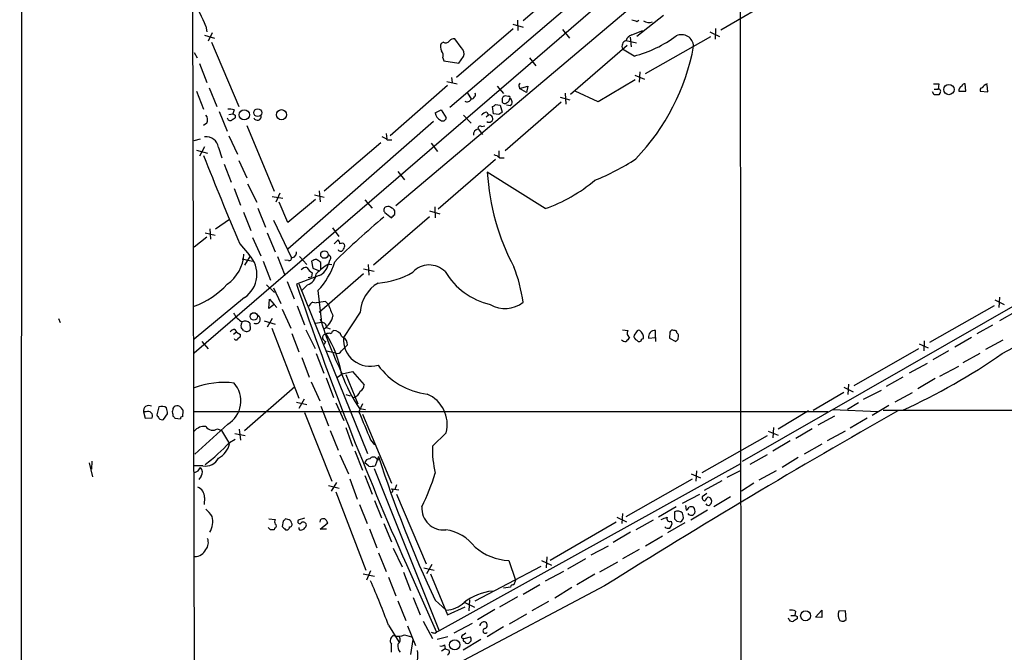
# Model space of a CAD drawing. Extents: x 18 to 1034, y 2034 to 2845.
# Drawn here: x 18 to 163, y 2644 to 2736 of the extents above; entities that cross this region are included whole.
import ezdxf

# ---------------------------------------------------------------- set-up
doc = ezdxf.new("R2010")
doc.units = 0
doc.header["$MEASUREMENT"] = 0
doc.layers.add('MAIN', color=5, linetype='CONTINUOUS')

msp = doc.modelspace()

# ---------------------------------------------------------------- linework, layer by layer
at = {"layer": 'MAIN'}
for p, q in [((18.796, 2844.6085), (18.4573, 2248.8938)), ((44.5347, 2442.1032), (43.6033, 2838.9358)), ((220.5567, 2839.5285), (44.0267, 2687.3825)), ((123.952, 2759.7725), (81.4493, 2723.3658)), ((274.6587, 2757.8252), (124.2907, 2671.4652)), ((123.952, 2755.8778), (124.206, 2539.1312)), ((124.1213, 2751.6445), (73.5753, 2708.9725)), ((100.4993, 2743.1778), (92.202, 2736.0658)), ((130.6407, 2740.2145), (121.158, 2734.7112)), ((91.3553, 2736.1505), (91.44, 2734.6265)), ((112.776, 2736.8278), (108.8813, 2733.7798)), ((108.8813, 2735.9812), (109.1353, 2736.1505)), ((45.72, 2735.3038), (45.8893, 2734.4572)), ((90.7627, 2734.8805), (82.4653, 2727.7685)), ((90.678, 2735.5578), (92.202, 2735.1345)), ((97.9593, 2734.7958), (98.9753, 2733.5258)), ((108.1193, 2734.0338), (109.728, 2734.6265)), ((120.396, 2734.9652), (120.3113, 2733.3565)), ((45.5507, 2733.9492), (46.99, 2733.5258)), ((46.6513, 2734.2878), (46.0587, 2733.1025)), ((83.1427, 2732.1712), (82.2113, 2733.4412)), ((107.2727, 2733.1872), (108.7967, 2732.8485)), ((107.8653, 2733.6952), (108.0347, 2732.2558)), ((110.1513, 2728.3612), (119.7187, 2733.7798)), ((119.5493, 2734.4572), (120.9887, 2733.7798)), ((46.5667, 2732.9332), (50.546, 2723.5352)), ((80.518, 2732.9332), (80.1793, 2732.7638)), ((99.1447, 2725.3132), (107.442, 2732.5098)), ((108.458, 2730.9012), (106.7647, 2731.9172)), ((44.0267, 2731.4092), (44.45, 2730.6472)), ((80.4333, 2730.6472), (80.6027, 2730.2238)), ((82.804, 2729.8852), (83.4813, 2730.8165)), ((93.1333, 2730.6472), (94.0647, 2729.4618)), ((44.7887, 2729.8005), (45.8893, 2727.0065)), ((80.6027, 2730.2238), (82.804, 2729.8852)), ((81.7033, 2727.7685), (81.788, 2727.0065)), ((108.6273, 2727.4298), (103.2087, 2724.2125)), ((108.5427, 2728.1072), (109.982, 2727.5145)), ((109.3047, 2728.6152), (109.22, 2727.0912)), ((46.228, 2726.2445), (47.3287, 2723.5352)), ((81.1107, 2726.5832), (72.7287, 2719.2172)), ((81.026, 2727.1758), (82.55, 2726.8372)), ((88.392, 2726.4985), (89.3233, 2725.3978)), ((91.6093, 2726.4138), (91.694, 2726.1598)), ((91.694, 2726.1598), (92.8793, 2726.4985)), ((92.71, 2725.5672), (91.694, 2726.1598)), ((92.8793, 2726.4985), (92.71, 2725.5672)), ((152.3153, 2726.8372), (153.0773, 2726.8372)), ((152.4, 2726.0752), (152.9927, 2726.0752)), ((153.0773, 2726.8372), (152.9927, 2726.0752)), ((157.0567, 2725.7365), (156.972, 2726.8372)), ((160.274, 2725.6518), (160.1893, 2726.6678)), ((44.3653, 2725.7365), (45.3813, 2723.1118)), ((84.074, 2725.4825), (84.582, 2724.6358)), ((90.0007, 2724.9745), (89.5773, 2725.0592)), ((97.6207, 2724.8898), (99.06, 2724.4665)), ((98.3827, 2725.4825), (98.4673, 2723.8738)), ((103.2087, 2724.2125), (99.822, 2725.7365)), ((152.4, 2725.2285), (152.146, 2725.6518)), ((153.2467, 2725.4825), (153.0773, 2725.2285)), ((156.0407, 2725.7365), (157.0567, 2725.7365)), ((159.1733, 2725.7365), (160.274, 2725.6518)), ((87.884, 2722.4345), (87.7147, 2723.5352)), ((88.138, 2723.7892), (88.8153, 2723.7045)), ((88.8153, 2723.7045), (89.154, 2722.6885)), ((89.154, 2724.4665), (89.154, 2724.1278)), ((97.79, 2724.1278), (89.5773, 2717.0158)), ((90.3393, 2723.6198), (89.7467, 2723.7045)), ((47.6673, 2722.7732), (48.8527, 2719.8945)), ((49.1067, 2722.3498), (49.6993, 2722.4345)), ((49.8687, 2723.0272), (49.6993, 2722.4345)), ((50.038, 2722.2652), (50.038, 2721.8418)), ((79.3327, 2722.6038), (80.1793, 2723.0272)), ((80.1793, 2723.0272), (80.9413, 2721.8418)), ((83.4813, 2722.2652), (84.582, 2721.0798)), ((87.122, 2722.2652), (86.7833, 2721.9265)), ((86.868, 2722.6885), (87.122, 2722.2652)), ((88.646, 2722.3498), (87.884, 2722.4345)), ((45.8893, 2721.0798), (45.3813, 2720.7412)), ((51.7313, 2720.7412), (55.7107, 2711.0892)), ((79.0787, 2721.3338), (57.7427, 2702.6225)), ((85.598, 2720.2332), (86.2753, 2719.3865)), ((86.106, 2720.5718), (86.614, 2720.6565)), ((44.0267, 2718.5398), (44.958, 2718.7938)), ((49.1067, 2719.2172), (50.3767, 2716.5078)), ((72.136, 2719.5558), (72.2207, 2718.7938)), ((45.5507, 2717.6085), (44.7887, 2716.2538)), ((47.5827, 2717.5238), (48.0907, 2715.9998)), ((71.374, 2718.2012), (63.0767, 2711.0892)), ((72.3053, 2718.6245), (72.9827, 2718.6245)), ((78.74, 2718.1165), (79.6713, 2716.9312)), ((44.3653, 2717.1005), (45.974, 2716.6772)), ((88.646, 2717.0158), (88.646, 2716.1692)), ((88.7307, 2715.9998), (89.408, 2715.9998)), ((48.4293, 2715.0685), (49.4453, 2712.4438)), ((50.546, 2715.5765), (51.7313, 2713.0365)), ((88.138, 2715.7458), (79.756, 2708.4645)), ((73.8293, 2713.9678), (74.8453, 2712.7825)), ((95.4193, 2708.5492), (86.9527, 2713.8832)), ((51.816, 2712.1898), (53.1707, 2709.4805)), ((49.8687, 2711.5125), (50.8, 2709.0572)), ((55.4567, 2710.3272), (56.9807, 2710.0732)), ((56.5573, 2710.8352), (55.9647, 2709.4805)), ((61.6373, 2710.5812), (63.0767, 2710.2425)), ((62.3147, 2711.1738), (62.484, 2709.5652)), ((53.34, 2708.6338), (54.4407, 2705.8398)), ((57.7427, 2706.5172), (56.4727, 2709.4805)), ((61.8067, 2709.9038), (57.7427, 2706.5172)), ((69.0033, 2709.8192), (70.104, 2708.6338)), ((79.248, 2708.8032), (79.3327, 2707.1945)), ((51.2233, 2708.0412), (52.324, 2705.3318)), ((78.486, 2707.3638), (70.2733, 2700.2518)), ((71.9667, 2707.9565), (72.898, 2707.1945)), ((73.406, 2707.7025), (73.406, 2708.2105)), ((78.486, 2708.2105), (80.01, 2707.7872)), ((47.1593, 2705.5858), (49.1913, 2707.0252)), ((55.626, 2706.8558), (58.2507, 2701.3525)), ((64.262, 2705.7552), (65.1933, 2704.4852)), ((44.0267, 2702.9612), (45.8893, 2704.4005)), ((45.6353, 2704.9932), (47.0747, 2704.6545)), ((46.3127, 2705.5858), (46.3973, 2704.0618)), ((52.578, 2704.3158), (53.7633, 2701.6065)), ((54.6947, 2704.9932), (55.88, 2702.1992)), ((50.7153, 2703.3845), (52.07, 2701.7758)), ((64.516, 2703.3845), (65.1087, 2703.9772)), ((52.1547, 2701.5218), (51.3927, 2700.2518)), ((56.2187, 2701.5218), (57.3193, 2698.8125)), ((59.436, 2701.5218), (60.5367, 2700.3365)), ((51.054, 2701.1832), (52.578, 2700.8445)), ((54.102, 2700.8445), (55.2027, 2698.0505)), ((57.8273, 2700.9292), (57.3193, 2701.0138)), ((61.468, 2700.9292), (61.214, 2700.8445)), ((61.214, 2700.8445), (61.3833, 2699.8285)), ((62.5687, 2699.7438), (62.5687, 2700.6752)), ((63.8387, 2700.9292), (63.6693, 2700.4212)), ((63.6693, 2700.4212), (64.1773, 2700.3365)), ((69.5113, 2700.3365), (69.596, 2698.8125)), ((62.3147, 2698.7278), (59.0127, 2697.4578)), ((60.706, 2698.4738), (61.214, 2698.5585)), ((61.2987, 2699.1512), (61.214, 2698.5585)), ((61.3833, 2699.8285), (62.23, 2699.4898)), ((68.834, 2698.9818), (62.3147, 2693.3092)), ((68.834, 2699.7438), (70.358, 2699.4052)), ((54.61, 2697.3732), (55.7953, 2696.2725)), ((57.658, 2697.8812), (58.674, 2695.3412)), ((59.3513, 2697.5425), (69.4267, 2672.6505)), ((60.6213, 2697.3732), (59.8593, 2696.6112)), ((55.626, 2696.9498), (56.7267, 2694.6638)), ((62.1453, 2696.5265), (62.6533, 2691.8698)), ((51.3927, 2695.5105), (44.0267, 2689.4145)), ((54.9487, 2693.9018), (55.0333, 2695.2565)), ((55.7107, 2694.4945), (54.9487, 2693.9018)), ((55.0333, 2695.2565), (55.7107, 2694.4945)), ((55.7107, 2694.4945), (56.134, 2694.0712)), ((59.0973, 2694.3252), (60.198, 2691.5312)), ((61.3833, 2694.8332), (61.8913, 2694.7485)), ((63.246, 2694.9178), (63.6693, 2694.4945)), ((161.2053, 2694.3252), (151.7227, 2688.9065)), ((161.29, 2695.1718), (162.6447, 2694.4945)), ((161.9673, 2695.5952), (161.8827, 2694.0712)), ((56.896, 2693.8172), (58.166, 2691.0232)), ((68.326, 2693.3938), (65.8707, 2689.6685)), ((164.592, 2693.5632), (161.9673, 2692.1238)), ((24.13, 2692.4625), (24.384, 2691.8698)), ((52.1547, 2691.7852), (52.2393, 2690.8538)), ((54.2713, 2692.1238), (55.88, 2691.6158)), ((55.4567, 2692.4625), (54.6947, 2691.1925)), ((62.6533, 2691.8698), (61.8067, 2691.7005)), ((160.9513, 2691.4465), (158.6653, 2690.1765)), ((50.2073, 2690.4305), (49.784, 2690.0918)), ((49.9533, 2690.8538), (50.2073, 2690.4305)), ((50.2073, 2690.4305), (50.8, 2690.0918)), ((55.372, 2691.0232), (59.3513, 2680.7785)), ((58.3353, 2690.2612), (59.3513, 2687.5518)), ((60.3673, 2690.7692), (61.722, 2688.0598)), ((63.4153, 2691.1078), (63.9233, 2690.9385)), ((64.262, 2690.5998), (64.4313, 2690.6845)), ((106.7647, 2690.7692), (107.5267, 2690.6845)), ((107.442, 2690.0918), (107.7807, 2689.5838)), ((108.7967, 2690.5152), (108.458, 2690.0072)), ((111.5907, 2689.6685), (111.5907, 2690.6845)), ((113.7073, 2690.4305), (113.6227, 2689.5838)), ((114.8927, 2689.4145), (114.9773, 2689.9225)), ((45.1273, 2689.0758), (46.0587, 2687.9752)), ((63.246, 2689.0758), (63.0767, 2688.6525)), ((65.6167, 2689.8378), (65.8707, 2689.6685)), ((66.4633, 2688.5678), (66.04, 2688.1445)), ((109.5587, 2689.4145), (109.8127, 2689.4992)), ((110.5747, 2689.5838), (111.5907, 2689.6685)), ((111.5907, 2689.6685), (111.5907, 2689.0758)), ((113.6227, 2689.5838), (114.554, 2689.0758)), ((150.1987, 2688.7372), (151.5533, 2688.1445)), ((150.9607, 2689.1605), (150.876, 2687.7212)), ((157.9033, 2689.6685), (155.448, 2688.2292)), ((162.4753, 2689.2452), (159.9353, 2687.8905)), ((61.8913, 2687.2978), (62.992, 2684.4192)), ((64.77, 2687.3825), (63.4153, 2687.6365)), ((65.6167, 2687.7212), (66.04, 2688.1445)), ((150.114, 2687.9752), (140.6313, 2682.5565)), ((154.5167, 2687.7212), (152.2307, 2686.3665)), ((159.0887, 2687.2978), (156.6333, 2685.9432)), ((59.7747, 2686.7052), (60.8753, 2683.8265)), ((151.384, 2685.8585), (148.7593, 2684.4192)), ((65.024, 2683.8265), (65.7013, 2684.3345)), ((65.7013, 2684.3345), (67.2253, 2684.6732)), ((66.2093, 2684.2498), (67.9873, 2679.9318)), ((67.2253, 2684.6732), (68.9187, 2682.7258)), ((153.2467, 2683.9958), (156.0407, 2685.4352)), ((61.1293, 2683.1492), (62.3993, 2680.3552)), ((63.3307, 2683.7418), (64.4313, 2680.8632)), ((139.8693, 2682.8105), (139.7847, 2681.2865)), ((147.828, 2683.8265), (145.3727, 2682.4718)), ((152.5693, 2683.6572), (150.0293, 2682.1332)), ((51.3927, 2676.0372), (58.7587, 2682.4718)), ((66.2093, 2681.2865), (66.8867, 2681.1172)), ((134.7047, 2679.0005), (139.192, 2681.6252)), ((139.192, 2682.3872), (140.5467, 2681.7098)), ((142.0707, 2680.6092), (144.6953, 2681.9638)), ((149.1827, 2681.5405), (146.6427, 2680.1858)), ((59.0127, 2680.1858), (60.5367, 2679.8472)), ((60.1133, 2680.6092), (59.3513, 2679.2545)), ((64.77, 2680.1012), (65.9553, 2677.4765)), ((68.6647, 2679.9318), (68.1567, 2678.7465)), ((141.3087, 2680.1012), (139.7, 2679.0852)), ((36.576, 2678.7465), (36.83, 2677.8152)), ((36.9993, 2678.7465), (36.576, 2678.7465)), ((38.862, 2679.5085), (38.5233, 2678.3232)), ((39.5393, 2677.6458), (40.132, 2678.4925)), ((40.894, 2678.4078), (40.894, 2678.1538)), ((42.3333, 2678.0692), (42.418, 2678.9158)), ((44.0267, 2678.8312), (136.8213, 2678.8312)), ((60.198, 2678.6618), (64.1773, 2668.5865)), ((62.5687, 2679.5932), (63.6693, 2676.7145)), ((68.2413, 2679.2545), (69.088, 2679.0852)), ((68.6647, 2678.4078), (72.898, 2668.3325)), ((134.0273, 2678.9158), (129.54, 2676.2065)), ((137.4987, 2679.0852), (144.1873, 2678.8312)), ((145.796, 2679.6778), (143.3407, 2678.2385)), ((144.9493, 2679.0005), (527.7273, 2679.2545)), ((36.83, 2677.8152), (37.846, 2677.8998)), ((41.2327, 2677.8152), (41.9947, 2677.7305)), ((48.9373, 2676.9685), (44.1113, 2672.5658)), ((137.8373, 2678.1538), (135.382, 2676.7992)), ((142.5787, 2677.8152), (140.1233, 2676.3758)), ((47.4133, 2676.2912), (48.006, 2676.0372)), ((48.006, 2676.0372), (49.1913, 2674.0898)), ((49.9533, 2675.6138), (51.4773, 2675.2752)), ((50.6307, 2676.2065), (50.8, 2674.5978)), ((63.9233, 2676.0372), (65.1087, 2673.1585)), ((66.2093, 2676.4605), (67.2253, 2673.7512)), ((80.9413, 2675.6985), (78.9093, 2673.7512)), ((128.1007, 2675.9525), (129.54, 2675.3598)), ((128.8627, 2676.4605), (128.778, 2674.9365)), ((134.5353, 2676.2912), (132.1647, 2674.8518)), ((139.3613, 2675.9525), (136.7367, 2674.5132)), ((49.1913, 2674.2592), (50.038, 2674.7672)), ((69.85, 2674.6825), (70.4427, 2673.9205)), ((118.4487, 2669.8565), (128.016, 2675.2752)), ((131.318, 2674.5132), (128.778, 2672.9892)), ((67.564, 2673.0738), (68.6647, 2670.1952)), ((135.9747, 2674.0052), (133.35, 2672.5658)), ((28.6173, 2671.2958), (29.1253, 2669.2638)), ((29.0407, 2671.5498), (28.956, 2670.3645)), ((65.3627, 2672.4812), (66.6327, 2669.6872)), ((69.596, 2670.7878), (69.0033, 2671.2958)), ((71.0353, 2672.2272), (70.5273, 2670.8725)), ((70.6967, 2671.9732), (71.0353, 2671.7192)), ((127.9313, 2672.4812), (125.3913, 2671.0418)), ((132.5033, 2672.0578), (130.1327, 2670.6185)), ((45.2967, 2670.8725), (44.0267, 2670.8725)), ((44.704, 2670.2798), (44.958, 2670.6185)), ((70.358, 2670.4492), (79.9253, 2646.6578)), ((124.0367, 2671.1265), (79.9253, 2646.6578)), ((117.602, 2670.1105), (117.5173, 2668.5865)), ((122.0893, 2669.1792), (124.1213, 2670.1952)), ((129.286, 2670.1105), (126.746, 2668.7558)), ((45.0427, 2669.3485), (44.704, 2668.8405)), ((64.8547, 2668.4172), (64.0927, 2667.1472)), ((66.802, 2668.9252), (67.9027, 2665.9618)), ((69.0033, 2669.4332), (70.104, 2666.7238)), ((107.2727, 2663.4218), (117.0093, 2668.9252)), ((116.84, 2669.6872), (118.1947, 2669.0945)), ((121.3273, 2668.6712), (118.7027, 2667.2318)), ((125.984, 2668.3325), (124.206, 2667.1472)), ((63.6693, 2667.9938), (65.278, 2667.5705)), ((64.77, 2667.0625), (69.1727, 2655.5478)), ((72.898, 2667.4858), (73.9987, 2667.3165)), ((73.66, 2668.0785), (73.406, 2667.4012)), ((119.126, 2666.8085), (118.4487, 2666.3005)), ((45.5507, 2666.2158), (45.466, 2665.1998)), ((70.4427, 2665.7925), (71.4587, 2663.2525)), ((73.66, 2666.7238), (77.978, 2656.4792)), ((115.57, 2665.3692), (118.11, 2666.7238)), ((119.2953, 2666.3005), (119.5493, 2666.2158)), ((122.5973, 2666.3005), (120.142, 2664.8612)), ((68.2413, 2665.1998), (69.342, 2662.4058)), ((114.6387, 2664.8612), (112.014, 2663.3372)), ((114.3847, 2664.0992), (114.3847, 2663.0832)), ((115.6547, 2663.5065), (115.57, 2663.9298)), ((115.9933, 2665.0305), (116.078, 2664.3532)), ((119.2107, 2664.3532), (116.7553, 2662.9138)), ((54.9487, 2663.0832), (55.88, 2662.9985)), ((57.0653, 2662.7445), (56.896, 2661.9825)), ((57.7427, 2662.9985), (57.404, 2663.0832)), ((60.198, 2663.1678), (59.2667, 2662.9138)), ((62.484, 2662.9138), (62.3993, 2662.5752)), ((62.484, 2661.5592), (63.5847, 2662.4905)), ((105.8333, 2662.5752), (96.1813, 2656.9872)), ((105.918, 2663.3372), (107.3573, 2662.6598)), ((106.7647, 2663.8452), (106.68, 2662.4058)), ((111.252, 2662.9138), (108.712, 2661.4745)), ((115.9087, 2662.4905), (113.3687, 2661.0512)), ((113.8767, 2662.7445), (113.9613, 2662.3212)), ((114.7233, 2662.7445), (115.2313, 2662.6598)), ((55.2027, 2661.4745), (54.864, 2661.8132)), ((55.7953, 2661.7285), (55.7107, 2661.4745)), ((57.404, 2661.4745), (57.7427, 2661.4745)), ((63.4153, 2661.5592), (62.484, 2661.5592)), ((69.6807, 2661.6438), (70.7813, 2658.8498)), ((71.7973, 2662.4058), (72.898, 2659.6965)), ((107.95, 2661.1358), (105.41, 2659.6118)), ((112.6067, 2660.5432), (110.1513, 2659.1038)), ((73.152, 2658.7652), (74.5067, 2656.0558)), ((104.648, 2659.1038), (102.108, 2657.7492)), ((109.22, 2658.5958), (106.7647, 2657.2412)), ((71.0353, 2658.0878), (72.136, 2655.3785)), ((90.0853, 2656.9872), (91.1013, 2654.1085)), ((94.9113, 2656.9872), (96.3507, 2656.3098)), ((95.6733, 2657.4952), (95.5887, 2655.8865)), ((101.346, 2657.2412), (98.7213, 2655.7172)), ((106.0027, 2656.7332), (103.378, 2655.2938)), ((69.85, 2655.4632), (69.2573, 2654.1085)), ((74.676, 2655.2938), (75.692, 2652.5845)), ((75.0993, 2656.3945), (79.502, 2646.4885)), ((77.6393, 2655.8865), (79.1633, 2655.5478)), ((78.8247, 2656.3945), (78.0627, 2655.0398)), ((85.1747, 2651.0605), (94.8267, 2656.1405)), ((98.1287, 2655.3785), (95.4193, 2653.9392)), ((68.7493, 2655.0398), (70.4427, 2654.7012)), ((72.4747, 2654.5318), (73.5753, 2651.8225)), ((78.6553, 2655.0398), (81.1107, 2649.0285)), ((91.1013, 2654.1085), (90.8473, 2653.4312)), ((102.7007, 2654.9552), (100.076, 2653.4312)), ((104.14, 2653.2618), (83.4813, 2642.3398)), ((90.3393, 2653.0925), (89.3233, 2652.9232)), ((94.6573, 2653.4312), (92.202, 2651.9918)), ((99.314, 2653.0078), (96.8587, 2651.4838)), ((73.8293, 2651.0605), (75.0147, 2648.1818)), ((76.1153, 2651.5685), (77.1313, 2649.0285)), ((79.3327, 2651.1452), (80.9413, 2649.7058)), ((84.328, 2651.2298), (84.2433, 2649.6212)), ((91.3553, 2651.6532), (88.7307, 2650.1292)), ((95.9273, 2650.9758), (93.472, 2649.6212)), ((81.1107, 2649.0285), (83.7353, 2650.2138)), ((83.6507, 2650.8065), (85.09, 2650.1292)), ((88.0533, 2649.7905), (85.5133, 2648.2665)), ((132.08, 2649.5365), (131.9953, 2648.9438)), ((135.0433, 2648.6898), (135.9747, 2649.7058)), ((135.9747, 2649.7058), (135.9747, 2648.6052)), ((139.446, 2649.6212), (138.43, 2649.5365)), ((139.5307, 2648.3512), (139.446, 2649.6212)), ((77.5547, 2648.0972), (78.9093, 2645.5572)), ((92.71, 2649.1132), (90.17, 2647.6738)), ((131.1487, 2648.2665), (131.064, 2648.5205)), ((131.4027, 2648.9438), (131.9953, 2648.9438)), ((132.334, 2648.7745), (132.334, 2648.4358)), ((135.9747, 2648.6052), (135.0433, 2648.6898)), ((139.192, 2648.0972), (139.5307, 2648.3512)), ((72.4747, 2647.5045), (73.9987, 2645.0492)), ((75.2687, 2647.4198), (76.454, 2644.5412)), ((79.9253, 2646.6578), (79.502, 2646.4885)), ((84.7513, 2647.7585), (82.042, 2646.3192)), ((89.3233, 2647.2505), (86.9527, 2645.8112)), ((74.8453, 2646.0652), (75.8613, 2645.8112)), ((76.0307, 2645.3878), (75.692, 2643.1865)), ((79.248, 2646.3192), (79.502, 2646.4885)), ((81.1953, 2645.8112), (79.5867, 2645.3878)), ((83.3967, 2646.0652), (83.82, 2646.4038)), ((86.0213, 2645.3878), (83.3967, 2643.8638)), ((83.566, 2645.5572), (84.4973, 2645.8112)), ((84.582, 2645.2185), (84.2433, 2644.8798)), ((80.772, 2644.0332), (80.264, 2643.6945)), ((80.6873, 2644.6258), (80.772, 2644.0332)), ((80.772, 2644.0332), (81.3647, 2643.8638))]:
    msp.add_line(p, q, dxfattribs=at)
for centre, radius in [((154.5801, 2725.9988), 0.7558), ((53.3294, 2722.6071), 0.5776), ((51.3593, 2722.2935), 0.7522), ((56.8131, 2722.3119), 0.7425), ((63.0926, 2701.8072), 0.5431), ((52.7547, 2692.7531), 0.5436), ((133.5778, 2648.8837), 0.7291), ((82.1779, 2644.6202), 0.7476)]:
    msp.add_circle(centre, radius, dxfattribs=at)
for centre, radius, start, end in [((12.3036, 2721.2388), 36.2558, 22.82628, 29.232551), ((172.0002, 2926.6079), 200.8047, 251.45046, 251.679643), ((110.6593, 2737.3361), 1.5266, 236.31826, 289.436704), ((82.1145, 2732.4557), 0.9902, 84.39016, 139.217958), ((107.6037, 2732.3182), 0.9299, 110.851716, 205.545465), ((108.7114, 2732.5951), 1.5558, 112.369719, 157.630281), ((103.8035, 2748.5366), 18.2393, 284.784894, 306.445499), ((115.4077, 2732.2674), 1.7725, 2.363605, 115.710709), ((81.3228, 2732.2982), 1.2347, 157.845274, 210.952614), ((80.8606, 2733.4219), 0.5968, 234.96787, 327.641471), ((82.296, 2731.2399), 1.2587, 340.342808, 47.724168), ((85.3428, 2738.2407), 32.378, 316.200073, 349.500409), ((79.3329, 2730.9859), 1.1514, 342.891783, 36.032861), ((91.948, 2726.5831), 0.3787, 116.558284, 206.558284), ((153.0388, 2725.7442), 0.3342, 308.46437, 97.928861), ((156.7006, 2725.8685), 0.673, 110.583947, 191.311602), ((156.9043, 2726.3884), 0.4539, 81.421795, 165.960695), ((159.4697, 2725.9058), 0.3413, 97.135426, 209.734472), ((160.6971, 2725.3982), 1.526, 109.437119, 146.317222), ((83.9741, 2724.8576), 0.6471, 240.01128, 339.954863), ((84.5759, 2725.2709), 0.6351, 270.550297, 19.462054), ((89.5879, 2724.6041), 0.4552, 91.334268, 197.595058), ((89.4079, 2724.8265), 0.8534, 293.389884, 352.864991), ((90.1277, 2724.8475), 0.1796, 315, 135), ((89.938, 2724.1426), 0.659, 307.509756, 61.276435), ((152.7386, 2555.8786), 169.3502, 89.885409, 90.114558), ((49.1489, 2720.2722), 2.8475, 75.357624, 94.261664), ((87.6724, 2724.0854), 0.5518, 274.396316, 327.536771), ((89.4888, 2724.3549), 0.4046, 214.14965, 309.604292), ((44.9155, 2721.5455), 1.0794, 334.441492, 41.81559), ((49.3184, 2721.9265), 0.4732, 190.308095, 296.559637), ((134.4339, 2594.6726), 152.6259, 123.57026, 123.799443), ((92.1786, 2806.9948), 94.6305, 243.3271, 243.556364), ((53.2734, 2722.0899), 0.5817, 205.247784, 8.960337), ((80.776, 2722.789), 1.4551, 187.312069, 242.082464), ((80.4234, 2721.9089), 0.5222, 230.98545, 352.617785), ((87.2736, 2721.0609), 1.6774, 103.993164, 134.113543), ((87.2246, 2721.7369), 0.5382, 228.502612, 100.990478), ((173.5826, 2595.5077), 152.6537, 123.578078, 123.807241), ((85.8249, 2719.3562), 0.9059, 104.505657, 183.442975), ((85.8943, 2720.339), 0.3146, 47.717737, 199.650149), ((45.7685, 2717.2215), 1.8392, 9.460274, 96.800832), ((71.1389, 2717.4224), 1.675, 45.863544, 76.028469), ((458.6239, 2878.9219), 444.0752, 201.476328, 203.283908), ((87.5635, 2714.7966), 1.6763, 45.870102, 76.011837), ((90.2528, 2743.9178), 33.6101, 291.73794, 303.31324), ((120.4484, 2715.7893), 33.5499, 183.25695, 208.078886), ((87.5781, 2730.776), 23.5694, 289.43189, 309.912828), ((72.263, 2708.3375), 0.4827, 105.254078, 232.12814), ((72.4323, 2708.0836), 0.7782, 44.989588, 112.379735), ((72.6866, 2707.9144), 0.778, 22.371722, 67.628278), ((141.7476, 2622.8311), 109.6564, 129.635733, 134.711151), ((-53.8479, 2834.4485), 179.6054, 314.885386, 315.114569), ((64.4052, 2703.3249), 0.9594, 3.561805, 42.837328), ((65.6519, 2702.9469), 0.5245, 42.280302, 123.459819), ((65.4475, 2703.0881), 0.6292, 312.268789, 19.661787), ((45.5373, 2702.1927), 5.7803, 304.999897, 356.705309), ((49.1085, 2698.9267), 4.1095, 303.768179, 43.891811), ((58.2326, 2702.135), 0.7827, 271.325072, 4.704677), ((63.5423, 2701.3101), 0.4827, 307.888519, 74.745922), ((65.4761, 2702.7022), 0.4026, 204.107022, 348.581209), ((-262.1635, 3465.6524), 886.6127, 298.6102978, 300.5608317), ((57.9262, 2701.2537), 0.3392, 253.050006, 16.933836), ((61.8028, 2700.7021), 0.4046, 50.395708, 145.850351), ((69.677, 2691.1824), 11.0203, 123.034678, 134.949634), ((-22.3352, 2573.8445), 152.626, 56.200578, 56.429761), ((54.3893, 2703.8539), 10.6699, 316.627641, 343.142956), ((61.2759, 2700.9473), 2.4505, 295.081161, 347.602812), ((78.4419, 2697.0063), 3.284, 44.803846, 137.242189), ((70.2229, 2691.8279), 22.1836, 7.786023, 21.6099), ((60.4398, 2698.9277), 0.9902, 84.384402, 139.217958), ((62.6083, 2701.2228), 2.4508, 212.29978, 237.700221), ((60.0638, 2699.119), 1.8326, 287.71025, 355.70656), ((70.0542, 2709.284), 11.6912, 274.397841, 300.743468), ((89.7936, 2704.7343), 10.5213, 210.967679, 256.715826), ((39.7037, 2705.9532), 12.485, 290.258425, 317.121433), ((539.5387, 2862.0217), 507.9237, 198.904597, 203.881023), ((73.6379, 2693.0308), 5.3243, 120.311899, 176.090649), ((62.1032, 2693.5208), 1.4969, 118.746399, 151.262153), ((65.2844, 2673.1022), 21.9106, 95.338088, 98.908732), ((487.3542, 2863.0062), 455.9661, 201.689142, 201.918313), ((89.5445, 2698.1477), 4.2483, 239.30709, 308.721943), ((52.4937, 2694.6642), 3.0684, 207.982309, 242.017691), ((53.0773, 2692.3174), 0.6262, 238.198288, 65.194823), ((61.2476, 2693.5499), 3.1883, 305.008509, 346.418361), ((51.7312, 2691.4042), 0.8726, 140.902319, 194.041021), ((51.482, 2691.0745), 0.9786, 46.573437, 115.936603), ((117.8771, 2709.8698), 58.0893, 197.525044, 206.077537), ((62.6957, 2691.1502), 0.7208, 356.627938, 93.372062), ((50.0168, 2689.8801), 0.9758, 93.73127, 139.392973), ((50.3513, 2690.0241), 0.4538, 284.027058, 8.580088), ((-75.9459, 2606.2885), 152.626, 33.570291, 33.799474), ((51.6467, 2691.277), 0.7282, 234.450432, 324.46781), ((63.3588, 2689.6263), 0.551, 92.923689, 193.33758), ((63.7541, 2689.3294), 0.947, 79.708141, 116.556934), ((49.5621, 2681.4205), 16.3169, 10.28751, 32.453902), ((63.9657, 2690.5575), 0.2993, 261.856362, 8.124688), ((64.442, 2689.4463), 1.2382, 18.432022, 90.495114), ((108.3723, 2690.2613), 0.9456, 153.413271, 190.325982), ((109.0688, 2689.8479), 0.6312, 165.382563, 252.71908), ((109.1354, 2690.3457), 0.3787, 63.44848, 153.414653), ((108.6537, 2689.704), 1.177, 349.979048, 56.417948), ((111.5156, 2689.7346), 0.9529, 85.479544, 189.105476), ((114.0883, 2690.3599), 0.3875, 56.88812, 169.502061), ((114.4039, 2690.3805), 0.3213, 353.799635, 108.869213), ((114.4271, 2689.8802), 0.5518, 4.396316, 57.536771), ((50.1561, 2689.6039), 0.3059, 200.016714, 356.23203), ((63.5426, 2689.7956), 0.7785, 202.378134, 247.605454), ((69.8135, 2689.39), 3.9526, 175.959619, 286.720765), ((65.2495, 2688.6242), 1.2151, 357.339628, 59.253777), ((107.2425, 2690.0255), 0.9502, 227.068388, 271.821364), ((234.5266, 2562.3299), 179.6053, 134.885409, 135.114591), ((109.1972, 2689.4211), 0.3616, 209.110013, 358.954052), ((30.0484, 2773.9201), 119.7487, 314.885409, 315.114592), ((65.024, 2687.9752), 0.6448, 246.802576, 336.802576), ((106.9201, 2767.7268), 97.7027, 294.752405, 304.593411), ((79.4477, 2691.8157), 10.5251, 216.166334, 262.90287), ((87.8567, 2692.6069), 23.7287, 200.40321, 214.243512), ((48.3519, 2670.5295), 12.5424, 83.053977, 110.172474), ((46.9042, 2680.3613), 3.9554, 300.931709, 41.453696), ((67.9668, 2682.6773), 0.9531, 292.140777, 2.91674), ((67.0986, 2682.0906), 1.2626, 283.562981, 346.437019), ((76.1842, 2676.8799), 4.9016, 346.053061, 66.390367), ((37.3803, 2678.8735), 0.8143, 62.103826, 188.972992), ((37.2973, 2678.1978), 0.6244, 331.493532, 118.506468), ((39.2429, 2678.3225), 1.2457, 54.702392, 107.805126), ((-171.6468, 2636.587), 215.885, 11.192754, 11.421916), ((41.5289, 2678.7465), 0.7196, 151.921424, 208.078576), ((41.3427, 2679.1529), 0.4538, 104.027058, 188.580088), ((41.529, 2678.8737), 0.7781, 44.989586, 112.382538), ((-84.7628, 2594.4871), 152.6537, 33.57811, 33.807272), ((1084.9936, 3100.0353), 1100.655, 202.5048654, 202.7340505), ((725.5875, 1662.1543), 1169.8252, 119.6392039, 122.0886705), ((165.681, 2762.7364), 152.6259, 213.578058, 213.807262), ((39.3277, 2678.2387), 0.6295, 222.282873, 289.640967), ((125.7258, 2762.6719), 119.7487, 224.893867, 225.123016), ((42.291, 2677.7729), 0.2993, 81.875312, 188.143638), ((45.5265, 2674.6582), 1.9811, 84.394735, 139.206407), ((46.7282, 2677.2686), 1.1935, 212.358529, 305.0282), ((23.161, 2699.4552), 36.2273, 308.343129, 315.933068), ((46.1354, 2674.7427), 3.1249, 297.590907, 347.939947), ((94.2713, 2673.3735), 15.3666, 178.591573, 193.555324), ((45.732, 2672.8926), 2.0665, 257.839596, 333.582503), ((69.7301, 2671.1476), 0.7418, 87.279935, 168.474956), ((70.2673, 2671.5316), 0.6159, 45.802483, 144.588841), ((233.5615, 2724.02), 170.5792, 197.675704, 205.291248), ((44.1113, 2670.6187), 0.6828, 262.88227, 330.239505), ((44.1645, 2669.9278), 1.052, 326.58937, 41.037856), ((69.8497, 2673.1611), 2.3868, 263.898391, 286.492768), ((38.7288, 2683.0327), 42.7145, 334.8229, 341.913388), ((43.8742, 2666.1988), 1.6766, 0.580969, 66.799166), ((72.8979, 2667.2319), 0.2433, 270.02354, 89.976451), ((118.8908, 2666.1687), 0.4613, 163.399492, 267.664214), ((119.9732, 2665.3688), 1.1522, 126.039438, 162.889228), ((119.1685, 2665.6655), 0.6692, 304.682699, 55.317301), ((42.884, 2661.1787), 4.3845, 30.770125, 49.697495), ((80.5104, 2664.592), 3.1367, 175.076624, 276.338578), ((114.8503, 2663.1253), 1.0794, 48.18441, 115.55143), ((115.7819, 2665.0726), 0.778, 292.371723, 337.628278), ((116.8131, 2664.2107), 0.6042, 217.224566, 332.29402), ((116.84, 2664.1416), 0.7196, 61.921424, 118.078576), ((116.4169, 2664.1839), 0.9651, 344.735509, 37.879149), ((119.3376, 2665.4961), 0.4358, 209.053327, 299.06482), ((43.7296, 2662.6865), 3.0128, 329.022545, 14.126185), ((56.4729, 2662.6598), 0.6828, 150.262404, 209.730309), ((141.9096, 2578.2389), 119.7487, 134.885409, 135.114591), ((57.7003, 2662.4481), 0.552, 4.405074, 85.594926), ((58.0249, 2662.2365), 0.3399, 265.240558, 48.363661), ((59.4836, 2662.6889), 0.3125, 133.962616, 338.665009), ((59.9863, 2662.1624), 0.4639, 325.220478, 117.139536), ((62.9922, 2662.3207), 0.781, 77.495859, 130.591747), ((62.484, 2662.1518), 1.1516, 17.103826, 53.975919), ((28.1977, 2874.8126), 227.9507, 291.68798, 291.917196), ((113.682, 2663.1425), 0.4431, 153.932306, 296.067694), ((199.2164, 2747.5513), 119.7133, 224.876948, 225.106165), ((114.9774, 2663.316), 0.7036, 291.152686, 15.709373), ((55.4567, 2534.4746), 127.0002, 89.885409, 90.114591), ((55.7389, 2662.039), 0.3155, 280.295103, 63.434949), ((184.1499, 2788.7284), 179.6053, 224.885409, 225.114592), ((57.4458, 2661.9405), 0.5525, 302.502209, 355.567893), ((59.5969, 2661.6862), 0.2765, 152.656471, 310.025816), ((59.4354, 2662.5759), 1.1525, 287.122101, 323.958372), ((79.9821, 2655.0474), 6.4863, 36.817958, 82.250787), ((113.4956, 2662.575), 0.8726, 230.902319, 284.041021), ((113.0058, 2662.3799), 0.9573, 317.120783, 356.484521), ((44.5476, 2659.6053), 1.5471, 319.269764, 22.78623), ((44.1849, 2659.2448), 1.6667, 267.468933, 337.082634), ((90.5294, 2665.2725), 8.2972, 229.80699, 266.931828), ((-32.8819, 2608.8754), 112.2151, 20.135511, 23.724428), ((88.5575, 2644.506), 8.0381, 96.018557, 128.387628), ((90.7798, 2652.9822), 0.454, 81.450515, 165.942335), ((80.6991, 2653.963), 4.2641, 273.256153, 312.247387), ((131.4451, 2648.5632), 1.1621, 56.882912, 100.501532), ((139.7846, 2649.0179), 1.4505, 159.050973, 215.1988), ((131.6143, 2648.6897), 0.6292, 222.268789, 289.661787), ((216.7299, 2521.2666), 152.6259, 123.57026, 123.799443), ((174.4846, 2733.5241), 94.6529, 243.327125, 243.556335), ((139.0225, 2649.0284), 0.9465, 243.440363, 280.316217), ((86.4598, 2647.3664), 0.6101, 66.948148, 174.979009), ((86.6564, 2646.6578), 0.3413, 97.135426, 330.257201), ((86.4414, 2647.4817), 0.515, 289.581978, 60.024662), ((73.549, 2645.217), 0.8248, 112.246394, 217.884122), ((73.9074, 2648.5596), 2.6649, 255.422996, 290.606373), ((73.4209, 2645.3844), 0.788, 301.216895, 32.794642), ((121.3165, 2773.3962), 133.8593, 251.453817, 251.683013), ((83.4467, 2645.7996), 0.2702, 100.661329, 296.204646), ((83.6084, 2645.3455), 0.2159, 101.325546, 281.299523), ((83.6517, 2645.388), 0.9456, 349.674018, 26.586729), ((-223.4519, 2644.1179), 296.3505, 359.885409, 0.114572), ((75.6771, 2644.5975), 1.8513, 176.500503, 215.395925), ((73.0063, 2643.0709), 3.7689, 327.929675, 10.8323), ((80.1794, 2645.2183), 0.7804, 257.463229, 310.603684), ((80.8566, 2643.6098), 0.5681, 296.574073, 26.56054), ((84.0316, 2645.2043), 0.3874, 190.48609, 303.119959)]:
    msp.add_arc(centre, radius, start, end, dxfattribs=at)

doc.saveas('drawing.dxf')
